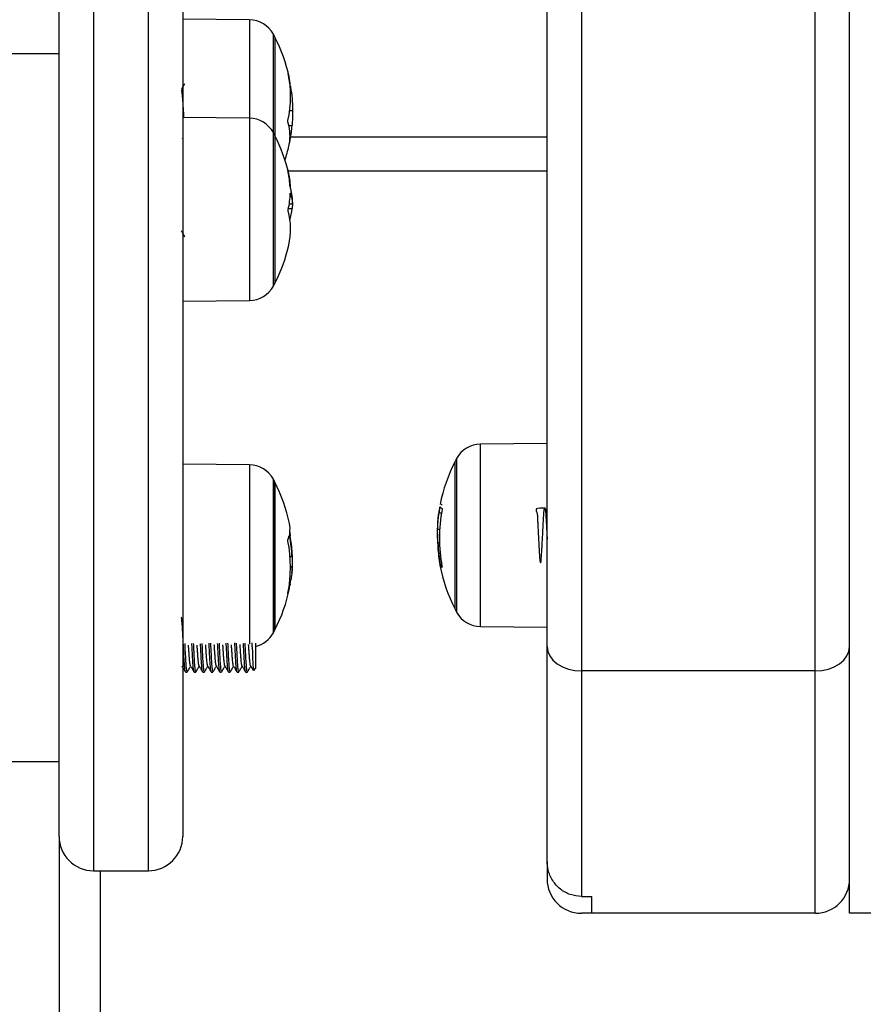
# Model space of a CAD drawing. Units: millimetres. Extents: x -2513.2 to -2498.8, y 1861.5 to 1878.8.
# Drawn here: x -2507.2 to -2507, y 1873.1 to 1873.3 of the extents above; entities that cross this region are included whole.
import ezdxf

# ---------------------------------------------------------------- set-up
doc = ezdxf.new("R2010")
doc.units = ezdxf.units.MM
doc.layers.add('DIASTASEIS', color=253, linetype='Continuous', lineweight=5)
doc.styles.get("Standard").update_dxf_attribs({"font": 'ARIALN.TTF'})
doc.dimstyles.get("Standard").update_dxf_attribs({"dimtxt": 0.18, "dimasz": 0.15, "dimexe": 0.18, "dimexo": 0.0625, "dimgap": 0.09, "dimtad": 0, "dimtih": 1, "dimtoh": 1, "dimzin": 0, "dimdsep": 46, "dimtxsty": 'Standard', "dimblk": 'OBLIQUE', "dimcen": 0.09, "dimadec": 0, "dimazin": 0, "dimtfac": 1, "dimtofl": 0, "dimtmove": 0, "dimatfit": 3, "dimfxl": 1, "dimtolj": 1, "dimtzin": 0, "dimarcsym": 0})

# ---------------------------------------------------------------- blocks, each defined once
blk = doc.blocks.new('P')
at = {"color": 7, "linetype": 'Continuous', "lineweight": 25}
for p, q in [((16581.03859393529, 16610.89795526418), (16581.03859393529, 16613.88395526418)), ((16580.99459393529, 16610.93675799804), (16580.99459393529, 16611.83311182318)), ((16580.99959393529, 16611.82958150726), (16580.99959393529, 16610.93322768212)), ((16581.03359393529, 16610.93322768212), (16581.03359393529, 16611.82958150726)), ((16580.92359393529, 16610.90914835013), (16580.92359393529, 16611.08914615396)), ((16580.94159393529, 16611.08914615396), (16580.94159393529, 16610.90914835013)), ((16580.95128478128, 16611.02798939026), (16580.94159393529, 16611.028073961)), ((16580.95499100429, 16611.02547003762), (16580.95499100429, 16611.011136294)), ((16580.92359393529, 16611.02301930276), (16580.35359393529, 16611.02301930276)), ((16580.95714081381, 16611.01479018557), (16580.95757980874, 16611.01479018557)), ((16580.95128478128, 16611.01365564664), (16580.94159393529, 16611.01374021737)), ((16580.95702274013, 16611.01261225245), (16580.9574950416, 16611.01261225245)), ((16580.94153990747, 16611.01073107188), (16580.94155913508, 16611.01076423005)), ((16580.95499100429, 16611.011136294), (16580.95499100429, 16610.989636294)), ((16580.99459393529, 16611.00593580015), (16580.95692928012, 16611.00593580015)), ((16580.94156342262, 16611.00434019864), (16580.94154327342, 16611.00437494955)), ((16580.95696690874, 16611.00051745877), (16580.9574950416, 16611.00051745877)), ((16580.95709371135, 16611.00119954963), (16580.95757980874, 16611.00119954963)), ((16580.94159393529, 16610.98703237063), (16580.95128478128, 16610.98711694136)), ((16580.99459393529, 16610.96630918756), (16580.9849030893, 16610.96622461682)), ((16580.95128478128, 16610.96322291491), (16580.94159393529, 16610.96330748564)), ((16580.98119686629, 16610.94220526419), (16580.98119686629, 16610.96370526418)), ((16580.95499100429, 16610.96070356227), (16580.95499100429, 16610.95974979701)), ((16580.95499100429, 16610.93920356227), (16580.95499100429, 16610.96070356227)), ((16580.95499100429, 16610.95974979701), (16580.95499100429, 16610.93920356227)), ((16580.97921250197, 16610.95616067082), (16580.97884284885, 16610.95616067082)), ((16580.95717411031, 16610.95346639771), (16580.9572283771, 16610.95283160543)), ((16580.97895857363, 16610.95378590979), (16580.97866648347, 16610.95378590979)), ((16580.97893430508, 16610.95187704957), (16580.97870766822, 16610.95187704957)), ((16580.95720341695, 16610.94985110437), (16580.95748020237, 16610.94985110437)), ((16580.95755589508, 16610.94889427508), (16580.95757980875, 16610.94923415531)), ((16580.99457823472, 16610.94902630901), (16580.99459393529, 16610.94899921541)), ((16580.95726305216, 16610.94840378365), (16580.95752138711, 16610.94840378365)), ((16580.95718456812, 16610.94659797304), (16580.95734502173, 16610.94659797304)), ((16580.9849030893, 16610.93968591155), (16580.99459393529, 16610.93960134081)), ((16580.95169393529, 16610.93674923538), (16580.95166915587, 16610.93723560498)), ((16580.95169393529, 16610.93674923538), (16580.95169393529, 16610.93732335729)), ((16580.95219393529, 16610.93726845462), (16580.95219393529, 16610.93355939583)), ((16580.99459393529, 16610.90551179301), (16580.99459393529, 16610.93675799804)), ((16580.94199061288, 16610.93305939583), (16580.94224096593, 16610.93305939583)), ((16580.94324038589, 16610.93305939583), (16580.94349096593, 16610.93305939583)), ((16580.94449044402, 16610.93305939583), (16580.94474096593, 16610.93305939583)), ((16580.94574057974, 16610.93305939583), (16580.94599096593, 16610.93305939583)), ((16580.94699042751, 16610.93305939583), (16580.94724096593, 16610.93305939583)), ((16580.94824066015, 16610.93305939583), (16580.94849096593, 16610.93305939583)), ((16580.94949060232, 16610.93305939583), (16580.94974096593, 16610.93305939583)), ((16580.95074049136, 16610.93305939583), (16580.95099096593, 16610.93305939583)), ((16580.95190790464, 16610.93327336518), (16580.95219393529, 16610.93355939583)), ((16581.03359393529, 16610.93322768212), (16580.99959393529, 16610.93322768212)), ((16580.99959393529, 16610.93322768212), (16580.99959393529, 16610.90040300257)), ((16581.03359393529, 16610.89795526418), (16581.03359393529, 16610.93322768212)), ((16580.35359393529, 16610.92005067515), (16580.92359393529, 16610.92005067515)), ((16580.92359393529, 16610.90914835013), (16580.92359393529, 16610.82995526418)), ((16580.99459393529, 16610.90551179301), (16580.99459393529, 16610.90295526418)), ((16580.92859393529, 16610.90414835013), (16580.93659393529, 16610.90414835013)), ((16580.92959393529, 16610.90414835013), (16580.92959393529, 16610.82995526418)), ((16580.99959393529, 16610.90040300257), (16581.00109393529, 16610.90040300257)), ((16581.00109393529, 16610.89795526418), (16581.00109393529, 16610.90040300257)), ((16581.00109393529, 16610.89795526418), (16580.99959393529, 16610.89795526418)), ((16581.03359393529, 16610.89795526418), (16581.00109393529, 16610.89795526418)), ((16581.04859393529, 16610.89795526418), (16581.03859393529, 16610.89795526418))]:
    blk.add_line(p, q, dxfattribs=at)
at = {"color": 8, "linetype": 'Continuous', "lineweight": 25}
for p, q in [((16580.92859393529, 16611.09414603077), (16580.92859393529, 16610.90414835013)), ((16580.93659393529, 16610.90414835013), (16580.93659393529, 16611.09414603077)), ((16580.95128478128, 16611.02798939026), (16580.95128478128, 16611.01365564664)), ((16580.95476904232, 16611.01155723586), (16580.95476904232, 16611.02589097948)), ((16580.95720457102, 16611.01836221725), (16580.95723866621, 16611.01836221725)), ((16580.9572203064, 16611.01818386088), (16580.95726339678, 16611.01818386088)), ((16580.95128478128, 16611.01365564664), (16580.95128478128, 16611.00911055292)), ((16580.95476904232, 16610.98921535214), (16580.95476904232, 16611.01155723586)), ((16580.95715863741, 16611.01038814951), (16580.95717008154, 16611.01038814951)), ((16580.95728724335, 16611.01093580015), (16580.99459393529, 16611.01093580015)), ((16580.95128478128, 16611.00911055292), (16580.95128478128, 16610.98711694136)), ((16580.9849030893, 16610.96615046965), (16580.9849030893, 16610.96622461682)), ((16580.9849030893, 16610.93968591155), (16580.9849030893, 16610.96615046965)), ((16580.95128478128, 16610.96322291491), (16580.95128478128, 16610.93710621813)), ((16580.98141882826, 16610.96412620604), (16580.98141882826, 16610.94178432233)), ((16580.95476904233, 16610.93878262041), (16580.95476904233, 16610.96112450413)), ((16580.97909206884, 16610.95700061243), (16580.97897892211, 16610.95700061243)), ((16580.9570723859, 16610.95286356838), (16580.95712377238, 16610.95286356838)), ((16580.97926729072, 16610.94859303865), (16580.97906409821, 16610.94859303865)), ((16580.97929259863, 16610.94845095996), (16580.97910025108, 16610.94845095996)), ((16580.95707608887, 16610.94565798232), (16580.95718055548, 16610.94565798232)), ((16580.95709913129, 16610.94582767457), (16580.95720894847, 16610.94582767457))]:
    blk.add_line(p, q, dxfattribs=at)
at = {"color": 7, "linetype": 'Continuous', "lineweight": 25, "flags": 128}
for points in [[(16580.99459393529, 16610.93675799804), (16580.99469000889, 16610.93606926757), (16580.99497453763, 16610.93540700462), (16580.99543658723, 16610.9347966596), (16580.99605840139, 16610.93426168771), (16580.99681608412, 16610.93382264762), (16580.99768051813, 16610.93349641141), (16580.99861848368, 16610.93329551614), (16580.99959393529, 16610.93322768212)], [(16581.03359393529, 16610.93322768212), (16581.0345693869, 16610.93329551614), (16581.03550735245, 16610.93349641141), (16581.03637178646, 16610.93382264762), (16581.0371294692, 16610.93426168771), (16581.03775128335, 16610.9347966596), (16581.03821333295, 16610.93540700462), (16581.03849786169, 16610.93606926757), (16581.03859393529, 16610.93675799804)]]:
    blk.add_lwpolyline(points, dxfattribs=at)
at = {"color": 7, "linetype": 'Continuous', "lineweight": 25}
for centre, radius, start, end in [((16580.95124987514, 16611.02398954257), 0.004000000000002518, 28.38274191653882, 89.49999996107053), ((16580.93409393512, 16611.01472003762), 0.02350000000000106, 27.22247704792467, 28.38274190522661), ((16580.93409393512, 16611.01472003762), 0.02350000000000448, 12.03603219282317, 27.22247704792467), ((16580.94116389281, 16611.01686096974), 0.01611076624906294, 347.3233704528021, 11.81740923688297), ((16580.94951687436, 16611.01801295205), 0.007729686639022513, 2.589786434542491, 16.39572724696103), ((16580.95124987514, 16611.00965579895), 0.00399999999999888, 28.38274187069269, 89.49999996107053), ((16580.95034508077, 16611.01109112462), 0.006849661096312899, 353.7829771047861, 17.45314440602205), ((16580.93409393512, 16611.000386294), 0.02350000000000446, 27.22247703597981, 28.38274189742301), ((16580.94079506513, 16611.01391646761), 0.01675082658756243, 347.8404054250117, 355.5344453573665), ((16580.93409393512, 16611.01472003762), 0.02350000000000357, 350.3097304529577, 353.1684747342497), ((16580.93409393512, 16611.000386294), 0.02350000000000398, 12.82008158765334, 27.22247703597981), ((16580.94072807855, 16611.01358741816), 0.01676986732695413, 347.8739275121292, 350.3090033814419), ((16580.93409393512, 16611.01472003762), 0.02350000000000307, 342.2434440329962, 347.4814326501661), ((16580.95035563122, 16611.01110969008), 0.006842348025197723, 347.4788749949695, 349.6955253744153), ((16580.94365073211, 16611.00314503305), 0.01355196600963576, 3.275746964904248, 12.53616150773982), ((16580.94704171435, 16611.00333223853), 0.01022170278581411, 1.162530965067036, 15.7105422726132), ((16580.94689351289, 16611.00092077363), 0.01069344581137767, 12.21102602256935, 15.27982200616035), ((16580.94471736202, 16611.00314753452), 0.01252879288795586, 347.1470008762134, 358.0188944444848), ((16580.93409393512, 16611.000386294), 0.0235000000000024, 2.026006552171755, 4.645820451478545), ((16580.94677347904, 16610.99752179395), 0.01050092570017786, 347.1630017780327, 14.64595759631178), ((16580.94710400581, 16611.00156074714), 0.01044327895991939, 344.5537581654347, 354.266561467805), ((16580.93409393512, 16611.000386294), 0.02350000000000153, 332.7775229520753, 347.2220348688181), ((16580.95124987514, 16610.99111678905), 0.004000000000002518, 270.5000000389294, 331.6172581293073), ((16580.93409393512, 16611.000386294), 0.02350000000000106, 331.6172580947734, 332.7775229520753), ((16580.98493799544, 16610.96222476913), 0.004000000000002534, 90.49999998682125, 151.6172580586901), ((16580.95124987514, 16610.95922306722), 0.004000000000002518, 28.38274191653882, 89.50000001317875), ((16581.00209393546, 16610.95295526418), 0.0235000000000012, 152.7775229520753, 168.9480146357766), ((16581.00209393546, 16610.95295526418), 0.02350000000000261, 151.617258090557, 152.7775229520753), ((16580.93409393512, 16610.94995356227), 0.02350000000000273, 27.22247704792467, 28.38274190522661), ((16580.93409393512, 16610.94995356227), 0.02350000000000357, 11.61901449976975, 27.22247704792467), ((16580.97959457534, 16610.95747081568), 0.000686589204417522, 211.2038067313391, 245.3541568692709), ((16581.00183567284, 16610.95286675198), 0.02322756672954786, 169.748333344316, 171.8473594435214), ((16581.00183814927, 16610.95254047268), 0.02291344556359839, 169.5285109045358, 190.3621642464947), ((16580.9532009787, 16610.95387727616), 0.00399424434929458, 351.8071488128309, 11.68937296410963), ((16580.95261998626, 16610.95396127462), 0.004585655865414808, 338.5251491311238, 346.9726699405717), ((16580.93795739632, 16610.94906851488), 0.01953848515993321, 2.295524560386176, 11.20002543473955), ((16580.93798195893, 16610.94932314557), 0.01956360935225665, 4.118765581159027, 11.24365530774574), ((16580.93798532136, 16610.94833565853), 0.01927774650624166, 348.5821740297639, 11.29852805898653), ((16581.00182931631, 16610.95272520866), 0.02313719914852082, 182.100808582476, 190.287887750035), ((16581.00183959631, 16610.95279641414), 0.02319699508086759, 183.7711345415425, 190.3188956787272), ((16580.93409393512, 16610.94995356227), 0.02350000000000187, 354.0595331157714, 357.4104785260303), ((16580.97925945282, 16610.94866834299), 0.0002667823042728776, 165.6429652359352, 212.0826328780152), ((16581.00209393546, 16610.95295526418), 0.02350000000000223, 190.624118911705, 207.2224770359798), ((16580.97978559891, 16610.94917749029), 0.0009987732286183206, 226.6707632197339, 240.9467418575051), ((16580.9527490498, 16610.94612836996), 0.004456400697908721, 337.9539170944353, 353.9409565506618), ((16580.93790323044, 16610.94963519838), 0.01967760113629618, 348.8431619879617, 351.1209361719852), ((16580.93409393512, 16610.94995356227), 0.02350000000000249, 332.7775229640202, 348.4290563241788), ((16581.00209393546, 16610.95295526418), 0.02350000000000606, 207.2224770359798, 208.382741897423), ((16580.98493799544, 16610.94368575924), 0.003999999999999623, 208.3827418706927, 269.5000000131787), ((16580.95124987514, 16610.94068405732), 0.003999999999999623, 283.6514632485015, 331.6172581293073), ((16580.93409393512, 16610.94995356227), 0.02350000000000273, 331.617258102577, 332.7775229640202), ((16580.92859393529, 16610.90914835013), 0.004999999999998181, 180, 270), ((16580.93659393529, 16610.90914835013), 0.005, 270, 0), ((16580.99959393529, 16610.90295526418), 0.005000000000003638, 180, 270), ((16581.03359393529, 16610.90295526418), 0.005, 270, 0)]:
    blk.add_arc(centre, radius, start, end, dxfattribs=at)
for points, knots in [([(16580.95693319471, 16611.02016034946), (16580.95693055939, 16611.02017340345), (16580.95692659571, 16611.02019303738), (16580.95692408716, 16611.02020885689), (16580.95692333317, 16611.02021621588), (16580.95692379371, 16611.02021858656), (16580.95692549556, 16611.02021565322), (16580.95692823928, 16611.02020813945), (16580.95693090007, 16611.02019925995), (16580.9569322335, 16611.02019481005)], [0, 0, 0, 0, 0.2488138836793369, 0.3742297808678978, 0.4989724823500595, 0.6239887747898879, 0.7492483822592713, 0.8743376136169078, 1, 1, 1, 1]), ([(16580.94185999497, 16611.01866558895), (16580.94178260768, 16611.01853208059), (16580.94162931129, 16611.01826761402), (16580.94147583375, 16611.01800341316), (16580.94139983493, 16611.01787258651)], [0, 0, 0, 0, 0.5048212831953924, 1, 1, 1, 1]), ([(16580.94178118001, 16611.01364916073), (16580.94177329604, 16611.01376497241), (16580.94175128476, 16611.01408830726), (16580.94171668156, 16611.01466755218), (16580.94167225235, 16611.01534487027), (16580.94162789495, 16611.01599534115), (16580.94158695364, 16611.01658306321), (16580.94154438513, 16611.01708693082), (16580.94149977171, 16611.01747833001), (16580.94145915508, 16611.01773677189), (16580.94143457726, 16611.01779467219), (16580.94142378667, 16611.0178200926)], [0, 0, 0, 0, 0.06603674355407609, 0.1843681217474986, 0.30536004357339, 0.426365288842479, 0.5447183203187131, 0.6642177257729975, 0.7855493098859594, 0.9058480801074252, 1, 1, 1, 1]), ([(16580.95723866621, 16611.01836221725), (16580.95723938366, 16611.01835111866), (16580.95724082063, 16611.01832888963), (16580.95724701991, 16611.01827988305), (16580.95725479506, 16611.01822830735), (16580.95726053847, 16611.01819863031), (16580.9572633968, 16611.01818386088)], [0, 0, 0, 0, 0.2493954544344123, 0.4995067334824909, 0.7509185284779913, 0.9999999999999999, 0.9999999999999999, 0.9999999999999999, 0.9999999999999999]), ([(16580.95726339678, 16611.01818386135), (16580.95735375532, 16611.01766067269), (16580.95753388269, 16611.0166177097), (16580.95756453351, 16611.01539802933), (16580.95757980875, 16611.01479018557)], [0, 0, 0, 0, 0.5016368478935784, 1, 1, 1, 1]), ([(16580.95757980874, 16611.01479018562), (16580.9575756195, 16611.01441210799), (16580.957567262, 16611.01365784679), (16580.95751907473, 16611.01296019994), (16580.9574950416, 16611.01261225245)], [0, 0, 0, 0, 0.5012555586577092, 1, 1, 1, 1]), ([(16580.9568794009, 16611.01314551446), (16580.95687806617, 16611.01315049492), (16580.95687540557, 16611.0131604228), (16580.9568727391, 16611.01318031751), (16580.9568711696, 16611.01320278028), (16580.9568709045, 16611.01322748595), (16580.95687190401, 16611.01325311059), (16580.95687479426, 16611.01328753705), (16580.95687908775, 16611.01331032424), (16580.95688194521, 16611.01332548989)], [0, 0, 0, 0, 0.125460748560362, 0.2500892477141843, 0.3754614577170024, 0.500267527693673, 0.6252085279491222, 0.7505636674840819, 1, 1, 1, 1]), ([(16580.9570876195, 16611.00988573735), (16580.95708853723, 16611.00989071253), (16580.9570903739, 16611.00990066944), (16580.9570954446, 16611.00992695309), (16580.9571032858, 16611.00996638514), (16580.95711400138, 16611.01001871111), (16580.95712051271, 16611.01004934548), (16580.95712377237, 16611.01006468143)], [0, 0, 0, 0, 0.1252277796899337, 0.2506199768813917, 0.5001912932624965, 0.7497894077565301, 1, 1, 1, 1]), ([(16580.95717008154, 16611.01038814951), (16580.95716714242, 16611.01037494619), (16580.95716127349, 16611.01034858145), (16580.95715539324, 16611.01032919644), (16580.95715302758, 16611.010327428), (16580.95715316718, 16611.01033664426), (16580.95715402225, 16611.01034505673), (16580.95715445786, 16611.0103493425)], [0, 0, 0, 0, 0.249879768037311, 0.4989666228938675, 0.7491432000134514, 0.8722002446608429, 1, 1, 1, 1]), ([(16580.95687960854, 16611.00608656517), (16580.95687709376, 16611.00609821556), (16580.95687331169, 16611.00611573696), (16580.95687124915, 16611.00612786334), (16580.95687089355, 16611.00613228669), (16580.95687175897, 16611.00613176893), (16580.95687445268, 16611.00612478627), (16580.95687870157, 16611.00610998415), (16580.95688155416, 16611.00610004641)], [0, 0, 0, 0, 0.2489250018491407, 0.374366589681428, 0.4992066587465176, 0.6265688480988214, 0.7492885856369923, 1, 1, 1, 1]), ([(16580.95720894847, 16611.00373885315), (16580.95720588414, 16611.00375107076), (16580.95719973159, 16611.00377560118), (16580.95719098646, 16611.00382559492), (16580.95718370586, 16611.00387721025), (16580.9571816037, 16611.00390537017), (16580.95718055548, 16611.00391941175)], [0, 0, 0, 0, 0.2488324103338609, 0.4996038181721753, 0.7504840523379729, 0.9999999999999999, 0.9999999999999999, 0.9999999999999999, 0.9999999999999999]), ([(16580.95752138711, 16611.00221213072), (16580.95751393413, 16611.00229501872), (16580.957499064, 16611.00246039603), (16580.95739628655, 16611.00294223604), (16580.95734502172, 16611.00318257522)], [0, 0, 0, 0, 0.5012054356758726, 1, 1, 1, 1]), ([(16580.95723866621, 16611.00271441509), (16580.95723938366, 16611.00272562526), (16580.95724082063, 16611.00274807778), (16580.95724701991, 16611.00275792087), (16580.95725479506, 16611.00275168238), (16580.95726053847, 16611.00273146258), (16580.9572633968, 16611.00272139975)], [0, 0, 0, 0, 0.2493954544311643, 0.4995067334810873, 0.7509185284758355, 1, 1, 1, 1]), ([(16580.95726339678, 16611.00272139912), (16580.95735375532, 16611.0023414004), (16580.95753388269, 16611.00158388284), (16580.95756453351, 16611.0013273808), (16580.95757980875, 16611.00119954963)], [0, 0, 0, 0, 0.501636847893635, 0.9999999999999999, 0.9999999999999999, 0.9999999999999999, 0.9999999999999999]), ([(16580.95693319471, 16611.00017690563), (16580.95693055939, 16611.00018964666), (16580.95692659571, 16611.00020880986), (16580.95692408716, 16611.00024141267), (16580.95692333317, 16611.0002668919), (16580.95692379371, 16611.00029269877), (16580.95692549556, 16611.00031757005), (16580.95692823928, 16611.00034091746), (16580.95693090007, 16611.00035396203), (16580.9569322335, 16611.00036049922)], [0, 0, 0, 0, 0.2488138836809176, 0.3742297808694067, 0.4989724823526305, 0.6239887747917965, 0.7492483822583164, 0.8743376136165074, 1, 1, 1, 1]), ([(16580.95757980874, 16611.00119954989), (16580.9575756195, 16611.00116373655), (16580.957567262, 16611.0010922893), (16580.95751907473, 16611.00070874791), (16580.9574950416, 16611.00051745877)], [0, 0, 0, 0, 0.5012555586576966, 1, 1, 1, 1]), ([(16580.94137875871, 16610.99727569752), (16580.94146288389, 16610.99713087905), (16580.94163120083, 16610.99684112747), (16580.94179931387, 16610.9965510909), (16580.94188340366, 16610.99640601522)], [0, 0, 0, 0, 0.4998021646084797, 1, 1, 1, 1]), ([(16580.97897892211, 16610.95700061243), (16580.97898198645, 16610.95701699236), (16580.97898813899, 16610.95704987987), (16580.97899688412, 16610.95708829404), (16580.97900416472, 16610.9571146517), (16580.97900626688, 16610.95711495412), (16580.9790073151, 16610.95711510491)], [0, 0, 0, 0, 0.2488324103341604, 0.4996038181725834, 0.7504840523389371, 1, 1, 1, 1]), ([(16580.97925467587, 16610.95736180835), (16580.9792573112, 16610.9573783948), (16580.97926127487, 16610.95740334173), (16580.97926378342, 16610.95743123442), (16580.97926453741, 16610.95744889207), (16580.97926407687, 16610.95746257088), (16580.97926237502, 16610.95747143607), (16580.9792596313, 16610.95747581926), (16580.97925697051, 16610.95747439454), (16580.97925563707, 16610.95747368056)], [0, 0, 0, 0, 0.2488138836800126, 0.3742297808687072, 0.4989724823523286, 0.6239887747918825, 0.749248382258363, 0.8743376136164175, 1, 1, 1, 1]), ([(16580.9789244738, 16610.95688163815), (16580.97883411527, 16610.95627619096), (16580.97865398788, 16610.95506924776), (16580.97862333707, 16610.95394355661), (16580.97860806183, 16610.95338255362)], [0, 0, 0, 0, 0.5016368478935885, 1, 1, 1, 1]), ([(16580.97866648346, 16610.95378590979), (16580.97867393646, 16610.95416697065), (16580.97868880658, 16610.95492725942), (16580.97879158402, 16610.95575019501), (16580.97884284885, 16610.95616067082)], [0, 0, 0, 0, 0.501205435675995, 1, 1, 1, 1]), ([(16580.97894920437, 16610.95702604865), (16580.97894848692, 16610.95702195486), (16580.97894704996, 16610.95701375553), (16580.97894085067, 16610.95697767388), (16580.97893307552, 16610.95693216482), (16580.97892733211, 16610.95689842794), (16580.97892447378, 16610.95688163804)], [0, 0, 0, 0, 0.2493954544334656, 0.4995067334819692, 0.7509185284781039, 1, 1, 1, 1]), ([(16580.97930826204, 16610.95684677287), (16580.97931077682, 16610.9568433188), (16580.97931455889, 16610.95683812412), (16580.97931662143, 16610.95681874115), (16580.97931697703, 16610.95680043387), (16580.97931611161, 16610.95677914902), (16580.9793134179, 16610.95674750424), (16580.97930916901, 16610.95672201663), (16580.97930631643, 16610.95670490494)], [0, 0, 0, 0, 0.2489250018473545, 0.3743665896812129, 0.499206658746379, 0.6265688480972447, 0.7492885856379475, 1, 1, 1, 1]), ([(16580.99427440204, 16610.95690870749), (16580.99375366211, 16610.95690806403), (16580.99271777795, 16610.95690678403), (16580.99318903971, 16610.95628368314), (16580.99316711849, 16610.95554043405), (16580.99323912501, 16610.9546015384), (16580.99328492303, 16610.95353191244), (16580.99334230938, 16610.95243767486), (16580.99339500854, 16610.95139093974), (16580.99344725205, 16610.95044084517), (16580.99350288686, 16610.94970910771), (16580.99355591493, 16610.94916215847), (16580.99360817917, 16610.9489134362), (16580.99366311178, 16610.94898429063), (16580.99371593852, 16610.94928227976), (16580.99377364515, 16610.94993365947), (16580.99383108444, 16610.95081681212), (16580.99388205004, 16610.95180191127), (16580.99393783558, 16610.95289864408), (16580.99399380624, 16610.95399210872), (16580.99403427581, 16610.95479945487), (16580.99407498644, 16610.95548166372), (16580.99411761623, 16610.95607593268), (16580.9941607613, 16610.95654950407), (16580.99421227392, 16610.95694162807), (16580.99427017756, 16610.9570036223), (16580.99432340754, 16610.95674176577), (16580.99436197439, 16610.95637915782), (16580.99440487078, 16610.95587489243), (16580.99444535323, 16610.95526234885), (16580.99448527379, 16610.95454354092), (16580.99452376637, 16610.95377450939), (16580.99456130088, 16610.95304251619), (16580.99458422479, 16610.95259358107), (16580.99459393529, 16610.95240341336)], [0, 0, 0, 0, 0.04394650522771294, 0.08742077449502936, 0.1196794719390416, 0.1436272957955444, 0.191383617616495, 0.2209368600074793, 0.2449365800679411, 0.2914603857071747, 0.3206678133078542, 0.3454684248695217, 0.3929156192228757, 0.4189159388139266, 0.4454649257803939, 0.4946819623857821, 0.5263233363514367, 0.5488521465990883, 0.5961369712702009, 0.6272274003108926, 0.6511997472004232, 0.6766418906215689, 0.7025525045737819, 0.7287447412948469, 0.756702536196629, 0.8048323946878707, 0.8307920421858715, 0.857044830719147, 0.8814578173787988, 0.9073153706594962, 0.9319546754938142, 0.9577279711081244, 0.9820936820575072, 1, 1, 1, 1]), ([(16580.99459393529, 16610.95638286699), (16580.99457148185, 16610.95642152232), (16580.99446488368, 16610.95660503927), (16580.99435840209, 16610.95678877106), (16580.99427434939, 16610.95693380227)], [0, 0, 0, 0, 0.2106362469334737, 1, 1, 1, 1]), ([(16580.95708761951, 16610.95292759532), (16580.95708853724, 16610.9529307625), (16580.9570903739, 16610.95293710101), (16580.9570954446, 16610.95294134848), (16580.9571032858, 16610.95293442551), (16580.95711400138, 16610.95290755557), (16580.95712051272, 16610.95287824275), (16580.95712377238, 16610.95286356838)], [0, 0, 0, 0, 0.1252277796919542, 0.2506199768841212, 0.5001912932628809, 0.7497894077574266, 1, 1, 1, 1]), ([(16580.95717008154, 16610.95313769163), (16580.95716714242, 16610.95315368112), (16580.95716127349, 16610.95318560937), (16580.95715539325, 16610.95323681484), (16580.95715302758, 16610.95327368076), (16580.95715316718, 16610.95329631096), (16580.95715402225, 16610.95330410429), (16580.95715445786, 16610.95330807462)], [0, 0, 0, 0, 0.2498797680391204, 0.4989666228962042, 0.7491432000167962, 0.8722002446629905, 1, 1, 1, 1]), ([(16580.97860806184, 16610.95338255377), (16580.97861225108, 16610.95305345109), (16580.97862060858, 16610.95239689442), (16580.97866879585, 16610.95164548243), (16580.97869282898, 16610.95127071988)], [0, 0, 0, 0, 0.5012555586577355, 1, 1, 1, 1]), ([(16580.97870766822, 16610.95187704956), (16580.97869568301, 16610.95220870871), (16580.97867176049, 16610.95287070201), (16580.97866824013, 16610.95348124789), (16580.97866648347, 16610.95378590981)], [0, 0, 0, 0, 0.5010007607320668, 1, 1, 1, 1]), ([(16580.9568894592, 16610.95211257298), (16580.95688667822, 16610.95212853088), (16580.95688253674, 16610.95215229571), (16580.95687987371, 16610.95218611788), (16580.95687900633, 16610.95221064487), (16580.95687926042, 16610.95223361487), (16580.95688113463, 16610.95226114225), (16580.95688482328, 16610.95227392317), (16580.95688729832, 16610.95228249903)], [0, 0, 0, 0, 0.2502713619801086, 0.3727092317422835, 0.4995444232208134, 0.6269151410151677, 0.7496637504821445, 1, 1, 1, 1]), ([(16580.95757980874, 16610.94923415508), (16580.9575756195, 16610.94942345984), (16580.957567262, 16610.94980112102), (16580.95751907473, 16610.95041974793), (16580.9574950416, 16610.95072828466)], [0, 0, 0, 0, 0.5012555586576469, 1, 1, 1, 1]), ([(16580.95748020237, 16610.9498511044), (16580.95749218757, 16610.94956654718), (16580.95751611009, 16610.94899856955), (16580.95751963045, 16610.94860178087), (16580.95752138711, 16610.94840378362)], [0, 0, 0, 0, 0.5010007607321185, 1, 1, 1, 1]), ([(16580.97901778904, 16610.94864121337), (16580.97902072817, 16610.94862470097), (16580.9790265971, 16610.94859172858), (16580.97903247733, 16610.94855264422), (16580.979034843, 16610.94853184814), (16580.9790347034, 16610.94852528914), (16580.97903384833, 16610.94852618657), (16580.97903341272, 16610.94852664377)], [0, 0, 0, 0, 0.2498797680384344, 0.4989666228945341, 0.7491432000154212, 0.8722002446603925, 1, 1, 1, 1]), ([(16580.97910025108, 16610.94845095996), (16580.97909933334, 16610.94845226238), (16580.97909749668, 16610.94845486892), (16580.97909242598, 16610.94846843124), (16580.97908458478, 16610.9484958937), (16580.9790738692, 16610.9485418002), (16580.97906735786, 16610.94857594522), (16580.97906409821, 16610.94859303865)], [0, 0, 0, 0, 0.1252277796899088, 0.2506199768826159, 0.5001912932632293, 0.749789407757416, 1, 1, 1, 1]), ([(16580.95752138712, 16610.94840378365), (16580.95751393413, 16610.94815900644), (16580.957499064, 16610.94767062943), (16580.95739628656, 16610.94695495003), (16580.95734502173, 16610.94659797304)], [0, 0, 0, 0, 0.5012054356759528, 1, 1, 1, 1]), ([(16580.97929841138, 16610.94841904048), (16580.97930119236, 16610.94840252848), (16580.97930533384, 16610.94837793847), (16580.97930799687, 16610.94835013938), (16580.97930886425, 16610.94833234902), (16580.97930861016, 16610.94831807342), (16580.97930673595, 16610.94830446221), (16580.9793030473, 16610.9483044214), (16580.97930057226, 16610.94830439401)], [0, 0, 0, 0, 0.2502713619810147, 0.3727092317436063, 0.499544423221903, 0.6269151410162056, 0.7496637504831664, 1, 1, 1, 1]), ([(16580.95720894847, 16610.94582767457), (16580.95720588414, 16610.94581180685), (16580.95719973159, 16610.94577994775), (16580.95719098646, 16610.94572955251), (16580.95718370586, 16610.94568428028), (16580.9571816037, 16610.94566673236), (16580.95718055548, 16610.94565798232)], [0, 0, 0, 0, 0.248832410334097, 0.4996038181727124, 0.7504840523396961, 1, 1, 1, 1]), ([(16580.95687960854, 16610.94445565014), (16580.95687709376, 16610.94445020838), (16580.95687331169, 16610.94444202435), (16580.95687124915, 16610.9444443804), (16580.95687089355, 16610.94445094814), (16580.95687175897, 16610.94446208058), (16580.95687445268, 16610.94448246919), (16580.95687870157, 16610.94450456003), (16580.95688155416, 16610.94451939121)], [0, 0, 0, 0, 0.2489250018475387, 0.3743665896819369, 0.4992066587473429, 0.6265688480975463, 0.7492885856378364, 1, 1, 1, 1]), ([(16580.94199061288, 16610.9330866524), (16580.94198382358, 16610.93308006045), (16580.94196282729, 16610.93305967448), (16580.9419184967, 16610.933274603), (16580.94186680158, 16610.93377350384), (16580.94181215898, 16610.93453197357), (16580.94175894318, 16610.93545058061), (16580.94170217904, 16610.93658914029), (16580.9416512994, 16610.93758437374), (16580.94162120754, 16610.93817248489), (16580.94160063285, 16610.93858823565), (16580.94157103264, 16610.93913579715), (16580.94152862205, 16610.93981666417), (16580.94148274603, 16610.94040231464), (16580.94144620592, 16610.94074971402), (16580.94142065529, 16610.94091844472), (16580.9413950118, 16610.94103376216), (16580.94137672758, 16610.94104140452), (16580.9413654084, 16610.94104613566)], [0, 0, 0, 0, 0.03180750349966803, 0.09836660725654099, 0.2138429128998717, 0.2866800595969086, 0.3514824503666374, 0.4735168420217282, 0.5621049778985555, 0.5870818824077659, 0.6182298354893929, 0.6669148372649267, 0.7320246303117531, 0.8182163837441382, 0.8804329716742435, 0.9132932803532186, 0.9463226321233984, 0.9999999999999999, 0.9999999999999999, 0.9999999999999999, 0.9999999999999999]), ([(16580.94225579957, 16610.93313379355), (16580.94223003075, 16610.93312514262), (16580.94217979702, 16610.93310827848), (16580.9421102831, 16610.93385095836), (16580.94203480358, 16610.9349301162), (16580.9419755923, 16610.93613467323), (16580.94193562784, 16610.9369136739), (16580.94192008122, 16610.93721671391)], [0, 0, 0, 0, 0.2239160258408011, 0.4365018081854576, 0.6528505045478185, 0.8649549485361208, 1, 1, 1, 1]), ([(16580.94272271196, 16610.93395559108), (16580.94271400566, 16610.93396524304), (16580.94269076995, 16610.93399100256), (16580.94265571978, 16610.9341928569), (16580.94261308398, 16610.93453537208), (16580.94256852346, 16610.93500457773), (16580.94252488198, 16610.93556620613), (16580.94248453934, 16610.93619539817), (16580.94245294952, 16610.93667791898), (16580.94243579657, 16610.93694131772), (16580.94243336428, 16610.93697866774)], [0, 0, 0, 0, 0.0876861189845967, 0.2340202525795199, 0.3817767134372414, 0.5317960890214782, 0.6805359427923835, 0.826404630710495, 0.9753841238203427, 1, 1, 1, 1]), ([(16580.94324038589, 16610.9330669127), (16580.94322763343, 16610.93307748031), (16580.94320117438, 16610.93309940619), (16580.94316266339, 16610.93333910955), (16580.94312300325, 16610.9337277707), (16580.94307979535, 16610.93426935254), (16580.94303715238, 16610.93493792843), (16580.94299818856, 16610.93568368594), (16580.94295860081, 16610.93645812207), (16580.9429325929, 16610.93696976821), (16580.94291972709, 16610.93722287381)], [0, 0, 0, 0, 0.1167269847991834, 0.2421874861868588, 0.370380456395404, 0.499573597373648, 0.6302118499053249, 0.7622997412354148, 0.8824123536983233, 1, 1, 1, 1]), ([(16580.94350579291, 16610.93313380308), (16580.94348002639, 16610.93312515427), (16580.94342979501, 16610.93310829356), (16580.94336028268, 16610.9338509645), (16580.94328480521, 16610.93493009852), (16580.94322543332, 16610.93613785815), (16580.9431852974, 16610.93692017584), (16580.94316958103, 16610.93722651468)], [0, 0, 0, 0, 0.2235733499525731, 0.4358523228268349, 0.6518887789809433, 0.8636871081792032, 0.9999999999999999, 0.9999999999999999, 0.9999999999999999, 0.9999999999999999]), ([(16580.94397114197, 16610.93395682838), (16580.94396163103, 16610.93397001371), (16580.94393763052, 16610.93400328639), (16580.9439020395, 16610.93421892722), (16580.943859021, 16610.9345734885), (16580.94381444943, 16610.93505248108), (16580.94377109741, 16610.935621435), (16580.94373069096, 16610.93625529958), (16580.94369998978, 16610.93672336945), (16580.94368394696, 16610.93696971302), (16580.94368262813, 16610.93698996413)], [0, 0, 0, 0, 0.09617803102400606, 0.2427017413959606, 0.3912330766519965, 0.5417148203142556, 0.6905900065418383, 0.8369509720529698, 0.986596268223841, 1, 1, 1, 1]), ([(16580.94449044402, 16610.93308881015), (16580.94448507042, 16610.93308069073), (16580.94445312852, 16610.93303242703), (16580.94441010778, 16610.93334455993), (16580.94435420477, 16610.93394304209), (16580.94429749749, 16610.93473655908), (16580.94424339393, 16610.93577382671), (16580.94419798193, 16610.9366700788), (16580.9441773911, 16610.93707363799), (16580.94417180087, 16610.93718320076)], [0, 0, 0, 0, 0.04968860764363191, 0.2953604640316651, 0.4171455442671919, 0.5772649705344224, 0.8096824578106044, 0.9483304590754575, 1, 1, 1, 1]), ([(16580.94475578625, 16610.93313381261), (16580.94473002203, 16610.93312516593), (16580.94467979299, 16610.93310830865), (16580.94461028227, 16610.9338509706), (16580.94453480681, 16610.93493008101), (16580.94447527447, 16610.93614104065), (16580.94443496721, 16610.93692667292), (16580.94441908121, 16610.93723630833)], [0, 0, 0, 0, 0.2232318904894292, 0.4352051652867093, 0.6509305122984, 0.8624238355836052, 1, 1, 1, 1]), ([(16580.94521510687, 16610.93396792413), (16580.94520631668, 16610.93398303197), (16580.94518309434, 16610.9340229446), (16580.94514832119, 16610.93424681616), (16580.94510494763, 16610.93461243924), (16580.94506038084, 16610.9351011774), (16580.94501736034, 16610.9356771901), (16580.94497680315, 16610.93631546387), (16580.94494701907, 16610.93676900952), (16580.94493208581, 16610.93699828375), (16580.94493187639, 16610.93700149895)], [0, 0, 0, 0, 0.09079178065212795, 0.2398581257332265, 0.3914550307932665, 0.5447110564302592, 0.6960035362952562, 0.8452139659393648, 0.9978293731292603, 1, 1, 1, 1]), ([(16580.94574057974, 16610.93308212883), (16580.94572951139, 16610.9330840026), (16580.94569187711, 16610.93309037373), (16580.94564158582, 16610.9335063813), (16580.94558288337, 16610.93422396625), (16580.94552590617, 16610.93511550167), (16580.94547353521, 16610.93617128616), (16580.94543326638, 16610.93695941561), (16580.94541811178, 16610.93725601684)], [0, 0, 0, 0, 0.1008756999026881, 0.3429947376008362, 0.4892320222858156, 0.6352642171972857, 0.8627369118983825, 1, 1, 1, 1]), ([(16580.94600577958, 16610.93313382215), (16580.94598001766, 16610.9331251776), (16580.94592979098, 16610.93310832376), (16580.94586028186, 16610.93385097665), (16580.94578480841, 16610.93493006366), (16580.94572511574, 16610.93614422075), (16580.94568463727, 16610.93693316521), (16580.94566858174, 16610.93724609499)], [0, 0, 0, 0, 0.2228916368600047, 0.4345603151377058, 0.649975674062702, 0.8611650904981004, 1, 1, 1, 1]), ([(16580.94646641254, 16610.93396256479), (16580.94645586788, 16610.93398332464), (16580.94643092894, 16610.93403242327), (16580.94639453109, 16610.93427469726), (16580.94635087732, 16610.934652688), (16580.94630631241, 16610.93515055128), (16580.94626369221, 16610.9357332994), (16580.94622364504, 16610.93636330772), (16580.94619509232, 16610.93679960959), (16580.94618110514, 16610.93701334175)], [0, 0, 0, 0, 0.1083683020138217, 0.2562992649168909, 0.4071195650988714, 0.5592603690475193, 0.7091287766766894, 0.8575102754353573, 1, 1, 1, 1]), ([(16580.94699042751, 16610.93307875446), (16580.94698566815, 16610.93307348211), (16580.94696655644, 16610.93305231041), (16580.94692515716, 16610.93323000251), (16580.94687295032, 16610.93370069919), (16580.94681729305, 16610.93444915442), (16580.94677322725, 16610.93519510193), (16580.94673465758, 16610.93595080714), (16580.94669936193, 16610.93664262984), (16580.94667736091, 16610.9370738713), (16580.94666998414, 16610.93721846315)], [0, 0, 0, 0, 0.04364540112807522, 0.1752625938630584, 0.3842744732580687, 0.5543688584647718, 0.6751221870419062, 0.7983543987571489, 0.9323898287660596, 1, 1, 1, 1]), ([(16580.94725577291, 16610.93313383169), (16580.94723001329, 16610.93312518928), (16580.94717978896, 16610.9331083389), (16580.94711028146, 16610.93385098266), (16580.94703480999, 16610.93493004647), (16580.94697495713, 16610.93614739851), (16580.94693430757, 16610.93693965282), (16580.94691808263, 16610.93725587478)], [0, 0, 0, 0, 0.2225525785832375, 0.433917752164779, 0.6490242341525212, 0.8599108330894188, 1, 1, 1, 1]), ([(16580.94772173266, 16610.93394349924), (16580.94770808554, 16610.93397345575), (16580.94768008007, 16610.93403492996), (16580.94764068823, 16610.93430332449), (16580.94759680541, 16610.93469402157), (16580.94755225743, 16610.93520055177), (16580.94751005918, 16610.93578999225), (16580.94747072402, 16610.93640766291), (16580.9474432372, 16610.93682790699), (16580.94743035037, 16610.93702493277)], [0, 0, 0, 0, 0.1376941718421153, 0.2825642776937373, 0.430528862150801, 0.5794650076542586, 0.7258622738109287, 0.8714742156524596, 1, 1, 1, 1]), ([(16580.94824066015, 16610.93308125387), (16580.94822826071, 16610.93308494183), (16580.94820247537, 16610.93309261116), (16580.94816679622, 16610.93331215532), (16580.94812808621, 16610.93366947092), (16580.94808417893, 16610.93420702696), (16580.9480403091, 16610.93488735696), (16580.94800187404, 16610.93560684499), (16580.94796276764, 16610.9363795557), (16580.947933433, 16610.93695527506), (16580.94791738842, 16610.93727016461)], [0, 0, 0, 0, 0.1122168444300266, 0.2333614740215124, 0.3381396079287592, 0.4845208461592983, 0.6303742123570933, 0.7348428878613982, 0.8549723930201861, 1, 1, 1, 1]), ([(16580.94850576624, 16610.93313384124), (16580.94848000892, 16610.93312520097), (16580.94842978694, 16610.93310835405), (16580.94836028105, 16610.93385098863), (16580.94828481155, 16610.93493002945), (16580.94822479865, 16610.93615057397), (16580.94818397812, 16610.93694613582), (16580.94816758385, 16610.93726564784)], [0, 0, 0, 0, 0.2222147052870867, 0.4332774563623849, 0.6480761627582945, 0.8586610239363035, 1, 1, 1, 1]), ([(16580.94897213298, 16610.93394074343), (16580.94897162703, 16610.93394063082), (16580.94895643382, 16610.93393724953), (16580.94892728851, 16610.93406540916), (16580.94888680095, 16610.93432923363), (16580.94884273378, 16610.93473734602), (16580.94879821404, 16610.93525093474), (16580.94875648037, 16610.93584717448), (16580.94871778836, 16610.93645203036), (16580.94869138509, 16610.93685609903), (16580.94867961288, 16610.9370362579)], [0, 0, 0, 0, 0.005058638209545907, 0.1519044856977523, 0.2962798930956508, 0.4438975600438165, 0.5921614520611779, 0.7375871400367108, 0.8830000781303686, 1, 1, 1, 1]), ([(16580.94949060232, 16610.93309739238), (16580.94948256588, 16610.93308864644), (16580.94945026769, 16610.93305349684), (16580.94940712889, 16610.93337518991), (16580.9493559773, 16610.9339241106), (16580.94931374023, 16610.93450789084), (16580.94927275975, 16610.93519599822), (16580.94924560337, 16610.93573729931), (16580.94922971603, 16610.93604826679), (16580.9492266034, 16610.93610925748), (16580.94922502051, 16610.93614026532), (16580.94922430843, 16610.9361542146), (16580.949224044, 16610.93615939449), (16580.94922400463, 16610.93616016573), (16580.94922399209, 16610.93616041118), (16580.94922398583, 16610.93616053391), (16580.94922398271, 16610.93616059512), (16580.94922397974, 16610.93616065333), (16580.94922397096, 16610.93616082515), (16580.94922394852, 16610.93616126451), (16580.94922357324, 16610.93616860292), (16580.94922259854, 16610.93618748247), (16580.94921677046, 16610.93630023975), (16580.94919756577, 16610.93667349375), (16580.94917886553, 16610.93704196539), (16580.94916507904, 16610.93731361578)], [0, 0, 0, 0, 0.07222524628437302, 0.2902705830193592, 0.4139418623852177, 0.5413716753966838, 0.6673168362273492, 0.7908367636563335, 0.8072036230312833, 0.8155449487168163, 0.8197550649584517, 0.8218699835652468, 0.8221348105859884, 0.8222010333856099, 0.8222341471920641, 0.8222507046969106, 0.8222589835997793, 0.8222630476135162, 0.8222781871711016, 0.8223401083106687, 0.8224704925542269, 0.8257429130956654, 0.831248310613996, 0.875590258292001, 1, 1, 1, 1]), ([(16580.94975575956, 16610.93313385079), (16580.94973000455, 16610.93312521267), (16580.94967978492, 16610.93310836922), (16580.94961028066, 16610.93385099455), (16580.94953481311, 16610.93493001258), (16580.94947464028, 16610.93615374716), (16580.9494336489, 16610.93695261431), (16580.94941708542, 16610.9372754143)], [0, 0, 0, 0, 0.221878006707031, 0.4326394079314616, 0.6471314303776474, 0.8574156240234272, 0.9999999999999999, 0.9999999999999999, 0.9999999999999999, 0.9999999999999999]), ([(16580.95021616029, 16610.93394866147), (16580.95020187076, 16610.933988844), (16580.95017335175, 16610.93406904016), (16580.95013291189, 16610.93436579094), (16580.95008865055, 16610.93477899877), (16580.95004419559, 16610.9353026813), (16580.95000290463, 16610.93590462588), (16580.94996484718, 16610.93649652912), (16580.94993953902, 16610.93688422525), (16580.94992888917, 16610.93704737052)], [0, 0, 0, 0, 0.1477305173787494, 0.2948401362077451, 0.4453068082406331, 0.5961032065523115, 0.7437487030603657, 0.8921676435622162, 1, 1, 1, 1]), ([(16580.95074049136, 16610.93310861623), (16580.95072863849, 16610.93310133418), (16580.95069251172, 16610.93307913898), (16580.95064683471, 16610.9334696593), (16580.95059036708, 16610.93411697725), (16580.9505342411, 16610.93496111515), (16580.95048037077, 16610.93603668738), (16580.95043883291, 16610.93684682986), (16580.95042110327, 16610.93719665991), (16580.95041920225, 16610.93723416967)], [0, 0, 0, 0, 0.1078387547903012, 0.3286853222616638, 0.4497082975831375, 0.6255768797388096, 0.8356735343425972, 0.982380451428582, 1, 1, 1, 1]), ([(16580.95100575288, 16610.93313386035), (16580.95098000017, 16610.93312522438), (16580.95092978289, 16610.93310838442), (16580.95086028026, 16610.93385100044), (16580.95078481464, 16610.93492999588), (16580.95072448203, 16610.93615691814), (16580.95068331991, 16610.93695908836), (16580.95066658731, 16610.93728517428)], [0, 0, 0, 0, 0.2215424726841333, 0.4320035872761856, 0.6461900078108345, 0.8561745947355285, 1, 1, 1, 1]), ([(16580.95146439755, 16610.93395437058), (16580.9514637764, 16610.93395460581), (16580.95144853502, 16610.93396037785), (16580.95141992518, 16610.93410596589), (16580.95137892862, 16610.93439408463), (16580.95133458024, 16610.93482408722), (16580.95129020656, 16610.93535447679), (16580.95124927947, 16610.93596274736), (16580.95121190504, 16610.93654116866), (16580.95118770016, 16610.93691229097), (16580.95117817572, 16610.93705832488)], [0, 0, 0, 0, 0.006344478589379823, 0.1556778383182465, 0.303544237371954, 0.4547302932524391, 0.605917629712256, 0.7537861099657331, 0.9031166302565999, 1, 1, 1, 1]), ([(16580.95169393529, 16610.93674923538), (16580.95170804816, 16610.93630646993), (16580.95173626018, 16610.93542136885), (16580.95177908929, 16610.93430532892), (16580.95182355019, 16610.93357326041), (16580.9518513837, 16610.93322746477), (16580.95186712122, 16610.93326595644), (16580.95186796609, 16610.93326802287)], [0, 0, 0, 0, 0.2496584860177253, 0.4990746025314146, 0.7425712771931622, 0.9861798705755379, 0.9999999999999999, 0.9999999999999999, 0.9999999999999999, 0.9999999999999999]), ([(16580.94146713303, 16610.93394620629), (16580.94155140301, 16610.93380109204), (16580.94172003766, 16610.93351070048), (16580.94188839418, 16610.93322025438), (16580.94197261971, 16610.93307494977)], [0, 0, 0, 0, 0.4997192120387419, 1, 1, 1, 1]), ([(16580.94225558643, 16610.93307018033), (16580.94233978806, 16610.93321535344), (16580.94250143461, 16610.93349405036), (16580.94266316952, 16610.93377276111), (16580.94274065679, 16610.93390629155)], [0, 0, 0, 0, 0.5208995713790783, 1, 1, 1, 1]), ([(16580.94272188909, 16610.93393862004), (16580.9428060685, 16610.9337936414), (16580.94297450446, 16610.93350355126), (16580.94314271281, 16610.93321354705), (16580.9432268555, 16610.93306847854)], [0, 0, 0, 0, 0.4997709980655679, 1, 1, 1, 1]), ([(16580.94350558643, 16610.93307018033), (16580.94358976423, 16610.93321531984), (16580.94375136743, 16610.93349395637), (16580.94391306878, 16610.9337725953), (16580.9439905412, 16610.93390609348)], [0, 0, 0, 0, 0.5208918701930891, 1, 1, 1, 1]), ([(16580.94397032776, 16610.9339409199), (16580.94405435597, 16610.93379617945), (16580.944222465, 16610.93350660794), (16580.94439041908, 16610.93321688834), (16580.94447442241, 16610.93307198321)], [0, 0, 0, 0, 0.4998435388700074, 1, 1, 1, 1]), ([(16580.94475558643, 16610.93307018033), (16580.94483974038, 16610.93321528639), (16580.9450013661, 16610.93349397652), (16580.94516310011, 16610.93377265735), (16580.94524062379, 16610.93390623696)], [0, 0, 0, 0, 0.5206717020550333, 1, 1, 1, 1]), ([(16580.94521425985, 16610.93395162944), (16580.94529838682, 16610.93380684077), (16580.94546670965, 16610.93351714488), (16580.94563483076, 16610.93322709828), (16580.94571892572, 16610.93308201564)], [0, 0, 0, 0, 0.4997953849091741, 1, 1, 1, 1]), ([(16580.94600558643, 16610.93307018033), (16580.94608971649, 16610.93321525311), (16580.94625131026, 16610.93349390329), (16580.94641302271, 16610.93377253224), (16580.94649054331, 16610.93390609946)], [0, 0, 0, 0, 0.5206268791827892, 0.9999999999999999, 0.9999999999999999, 0.9999999999999999, 0.9999999999999999]), ([(16580.94646537358, 16610.93394945187), (16580.94654963072, 16610.93380438021), (16580.94671823747, 16610.93351407768), (16580.94688657313, 16610.93322360504), (16580.94697078711, 16610.93307828908)], [0, 0, 0, 0, 0.4997258149553706, 1, 1, 1, 1]), ([(16580.94725558643, 16610.93307018033), (16580.94733969258, 16610.93321521998), (16580.94750128494, 16610.93349388329), (16580.94766300672, 16610.93377251317), (16580.94774055499, 16610.93390612081)], [0, 0, 0, 0, 0.5204834590923272, 0.9999999999999999, 0.9999999999999999, 0.9999999999999999, 0.9999999999999999]), ([(16580.94772054143, 16610.93394059419), (16580.94780477207, 16610.9337955365), (16580.94797332004, 16610.93350527188), (16580.94814161261, 16610.93321509068), (16580.94822580216, 16610.93306992547)], [0, 0, 0, 0, 0.4997428905081376, 1, 1, 1, 1]), ([(16580.94850558643, 16610.93307018033), (16580.94858966865, 16610.933215187), (16580.9487512922, 16610.93349392006), (16580.94891305625, 16610.93377260723), (16580.94899066499, 16610.9339063116)], [0, 0, 0, 0, 0.5202349307788787, 0.9999999999999999, 0.9999999999999999, 0.9999999999999999, 0.9999999999999999]), ([(16580.94897202149, 16610.93393843357), (16580.94905609121, 16610.93379361281), (16580.94922428947, 16610.93350386999), (16580.94939231424, 16610.93321409132), (16580.94947635599, 16610.93306915132)], [0, 0, 0, 0, 0.4998251951746829, 1, 1, 1, 1]), ([(16580.94975558643, 16610.93307018033), (16580.94983964468, 16610.93321515419), (16580.9500012166, 16610.93349381459), (16580.95016294036, 16610.93377241645), (16580.95024052688, 16610.93390607491)], [0, 0, 0, 0, 0.5202527954897621, 1, 1, 1, 1]), ([(16580.95021573266, 16610.93394877016), (16580.95029979952, 16610.93380405999), (16580.95046799215, 16610.93351453827), (16580.95063601206, 16610.93322469429), (16580.95072005143, 16610.93307972155)], [0, 0, 0, 0, 0.499824905590576, 1, 1, 1, 1]), ([(16580.95100558643, 16610.93307018033), (16580.95108962068, 16610.93321512152), (16580.95125121965, 16610.93349384533), (16580.95141298219, 16610.93377249768), (16580.95149062542, 16610.93390624601)], [0, 0, 0, 0, 0.520017247643604, 1, 1, 1, 1]), ([(16580.95146418423, 16610.93395178077), (16580.9515484124, 16610.9338068048), (16580.95168135768, 16610.93357797553), (16580.95181410428, 16610.93334893089), (16580.95186274857, 16610.93326499867)], [0, 0, 0, 0, 0.6335551944405484, 1, 1, 1, 1]), ([(16580.99959393529, 16610.90040300257), (16580.99904041917, 16610.90045779303), (16580.99793355671, 16610.90056735715), (16580.99645531841, 16610.90141974758), (16580.9953246198, 16610.90267903487), (16580.99469111195, 16610.90412053354), (16580.99462270377, 16610.90509992018), (16580.99459393529, 16610.90551179301)], [0, 0, 0, 0, 0.2090920276479372, 0.4181199259244598, 0.6289887183368453, 0.8439743186253378, 1, 1, 1, 1])]:
    blk.add_open_spline(points, degree=3, knots=knots, dxfattribs=at)
blk = doc.blocks.new('_Oblique')
at = {"color": 0, "linetype": 'ByBlock', "lineweight": -2, "transparency": 16777216}
blk.add_line((-0.5, -0.5), (0.5, 0.5), dxfattribs=at)
blk = doc.blocks.new('*D44')
at = {"layer": 'Defpoints', "color": 0}
for p in [(-2507.162248367131, 1874.299810337241), (-2506.339336689513, 1874.299810337241), (-2506.909748367132, 1873.049810337241)]:
    blk.add_point(p, dxfattribs=at)
at = {"layer": 'DIASTASEIS', "color": 0, "lineweight": -2}
for p, q in [((-2507.099748367131, 1874.299810337241), (-2506.159336689514, 1874.299810337241)), ((-2506.339336689513, 1874.299810337241), (-2506.339336689513, 1873.856713475031)), ((-2506.339336689513, 1873.049810337241), (-2506.339336689513, 1873.492907199451)), ((-2506.847248367132, 1873.049810337241), (-2506.159336689514, 1873.049810337241))]:
    blk.add_line(p, q, dxfattribs=at)
at = {"layer": 'DIASTASEIS', "color": 0, "linetype": 'ByBlock', "lineweight": -2, "xscale": 0.15, "yscale": 0.15, "zscale": 0.15}
for p, rotation in [((-2506.339336689513, 1874.299810337241), 90), ((-2506.339336689513, 1873.049810337241), 270)]:
    blk.add_blockref('_Oblique', p, dxfattribs=dict(at, rotation=rotation))
at = {"layer": 'DIASTASEIS', "color": 0, "insert": (-2506.339336689513, 1873.674810337241), "char_height": 0.18, "attachment_point": 5}
blk.add_mtext('\\A1;1.25', dxfattribs=at)
blk = doc.blocks.new('*D46')
at = {"layer": 'Defpoints', "color": 0}
for p in [(-2507.827573222919, 1876.694810337242), (-2506.909748367132, 1873.049810337241), (-2505.747390704712, 1873.049810337241)]:
    blk.add_point(p, dxfattribs=at)
at = {"layer": 'DIASTASEIS', "color": 0, "lineweight": -2}
for p, q in [((-2507.765073222919, 1876.694810337242), (-2505.567390704713, 1876.694810337242)), ((-2505.747390704712, 1876.694810337242), (-2505.747390704712, 1875.054213475031)), ((-2505.747390704712, 1873.049810337241), (-2505.747390704712, 1874.690407199452)), ((-2506.847248367132, 1873.049810337241), (-2505.567390704713, 1873.049810337241))]:
    blk.add_line(p, q, dxfattribs=at)
at = {"layer": 'DIASTASEIS', "color": 0, "linetype": 'ByBlock', "lineweight": -2, "xscale": 0.15, "yscale": 0.15, "zscale": 0.15}
for p, rotation in [((-2505.747390704712, 1876.694810337242), 90), ((-2505.747390704712, 1873.049810337241), 270)]:
    blk.add_blockref('_Oblique', p, dxfattribs=dict(at, rotation=rotation))
at = {"layer": 'DIASTASEIS', "color": 0, "insert": (-2505.747390704712, 1874.872310337241), "char_height": 0.18, "attachment_point": 5}
blk.add_mtext('\\A1;\\A1;3.60', dxfattribs=at)

msp = doc.modelspace()

# ---------------------------------------------------------------- block references
msp.add_blockref('P', (-19088.08584230242, -14737.76814492694))

# ---------------------------------------------------------------- dimensions: what is measured, and where the dimension line sits
at = {"layer": 'DIASTASEIS'}
dim = msp.add_linear_dim(base=(-2505.747390704712, 1873.049810337241), p1=(-2507.827573222919, 1876.694810337242), p2=(-2506.909748367132, 1873.049810337241), angle=90, text='\\A1;3.60', dimstyle='Standard', override={"dimtxsty": 'Standard'}, dxfattribs=at)
dim.commit()
dim.dimension.update_dxf_attribs({"geometry": '*D46', "text_midpoint": (-2505.747390704712, 1874.872310337241)})
dim = msp.add_linear_dim(base=(-2506.339336689513, 1874.299810337241), p1=(-2506.909748367132, 1873.049810337241), p2=(-2507.162248367131, 1874.299810337241), angle=90, dimstyle='Standard', dxfattribs=at)
dim.commit()
dim.dimension.update_dxf_attribs({"geometry": '*D44', "text_midpoint": (-2506.339336689513, 1873.674810337241)})

doc.saveas('drawing.dxf')
